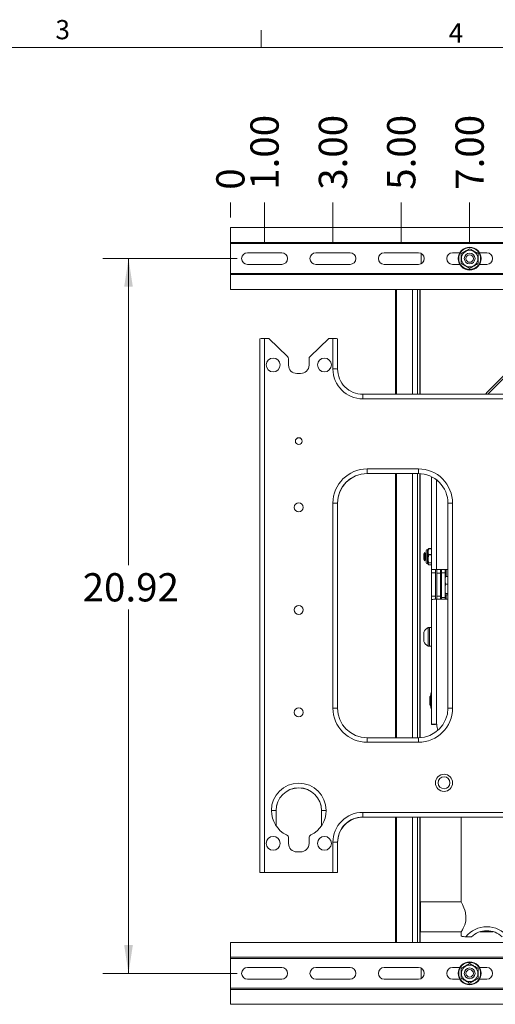
# Paper-space layout 'Sheet2' of a CAD drawing. Units: inches. Extents: x 3 to 99.2, y 1.4 to 64.8.
# Drawn here: x 32.1 to 46, y 35.9 to 64.7 of the extents above; entities that cross this region are included whole.
import ezdxf

# ---------------------------------------------------------------- set-up
doc = ezdxf.new("R2010")
doc.units = ezdxf.units.IN
doc.header["$MEASUREMENT"] = 0
doc.styles.add('SLDTEXTSTYLE0', font='TXT', dxfattribs={"width": 0.75})
doc.dimstyles.new('SLDDIMSTYLE2', dxfattribs={"dimtxt": 0.826772, "dimasz": 0.826772, "dimexe": 0, "dimexo": 0.0625, "dimgap": 0.206693, "dimtad": 0, "dimtih": 1, "dimtoh": 1, "dimdec": 0, "dimlfac": 1.5, "dimrnd": 1e-09, "dimzin": 12, "dimdsep": 46, "dimlunit": 5, "dimtxsty": 'SLDTEXTSTYLE0', "dimblk1": 'NONE', "dimblk2": 'NONE', "dimsah": 1, "dimcen": 0.09, "dimadec": 0, "dimazin": 0, "dimtfac": 1, "dimtdec": 0, "dimtofl": 0, "dimtmove": 0, "dimatfit": 3, "dimldrblk": 'NONE', "dimfxl": 0, "dimfrac": 2, "dimtolj": 1, "dimtzin": 12, "dimarcsym": 0})
doc.dimstyles.new('SLDDIMSTYLE3', dxfattribs={"dimtxt": 0.826772, "dimasz": 0.826772, "dimexe": 0, "dimexo": 0.0625, "dimgap": 0.206693, "dimtad": 0, "dimtih": 1, "dimtoh": 1, "dimlfac": 1.5, "dimrnd": 1e-09, "dimzin": 4, "dimdsep": 46, "dimlunit": 5, "dimtxsty": 'SLDTEXTSTYLE0', "dimblk1": 'NONE', "dimblk2": 'NONE', "dimsah": 1, "dimcen": 0.09, "dimadec": 0, "dimazin": 0, "dimtfac": 1, "dimtofl": 0, "dimtmove": 0, "dimatfit": 3, "dimldrblk": 'NONE', "dimfxl": 0, "dimfrac": 2, "dimtolj": 1, "dimtzin": 12, "dimarcsym": 0})
doc.dimstyles.new('SLDDIMSTYLE6', dxfattribs={"dimtxt": 0.826772, "dimasz": 0.826772, "dimexe": 0, "dimexo": 0.0625, "dimgap": 0.206693, "dimtad": 0, "dimtih": 1, "dimtoh": 1, "dimlfac": 1.5, "dimrnd": 1e-09, "dimzin": 12, "dimdsep": 46, "dimlunit": 5, "dimtxsty": 'SLDTEXTSTYLE0', "dimsah": 1, "dimcen": 0.09, "dimadec": 0, "dimazin": 0, "dimtfac": 1, "dimtofl": 0, "dimtmove": 0, "dimatfit": 3, "dimfxl": 0, "dimfrac": 2, "dimtolj": 1, "dimtzin": 12, "dimarcsym": 0})

# ---------------------------------------------------------------- blocks, each defined once
blk = doc.blocks.new('*D26')
at = {"color": 7, "linetype": 'Continuous', "lineweight": 0, "ltscale": 6}
blk.add_line((38.292, 58.88), (38.292, 59.312), dxfattribs=at)
at = {"color": 7, "linetype": 'Continuous', "lineweight": 0, "ltscale": 6, "insert": (37.878, 59.687), "char_height": 0.827, "attachment_point": 1, "rotation": 90, "style": 'SLDTEXTSTYLE0'}
blk.add_mtext('0', dxfattribs=at)
blk = doc.blocks.new('_NONE')
blk = doc.blocks.new('*D27')
at = {"color": 7, "linetype": 'Continuous', "lineweight": 0, "ltscale": 6}
blk.add_line((39.292, 58.146), (39.292, 59.312), dxfattribs=at)
at = {"color": 7, "linetype": 'Continuous', "lineweight": 0, "ltscale": 6, "insert": (38.878, 59.687), "char_height": 0.8268, "attachment_point": 1, "rotation": 90, "style": 'SLDTEXTSTYLE0'}
blk.add_mtext('1.00', dxfattribs=at)
blk = doc.blocks.new('*D28')
at = {"color": 7, "linetype": 'Continuous', "lineweight": 0, "ltscale": 6}
blk.add_line((41.292, 58.146), (41.292, 59.312), dxfattribs=at)
at = {"color": 7, "linetype": 'Continuous', "lineweight": 0, "ltscale": 6, "insert": (40.878, 59.687), "char_height": 0.8268, "attachment_point": 1, "rotation": 90, "style": 'SLDTEXTSTYLE0'}
blk.add_mtext('3.00', dxfattribs=at)
blk = doc.blocks.new('*D29')
at = {"color": 7, "linetype": 'Continuous', "lineweight": 0, "ltscale": 6}
blk.add_line((43.292, 58.146), (43.292, 59.312), dxfattribs=at)
at = {"color": 7, "linetype": 'Continuous', "lineweight": 0, "ltscale": 6, "insert": (42.878, 59.687), "char_height": 0.8268, "attachment_point": 1, "rotation": 90, "style": 'SLDTEXTSTYLE0'}
blk.add_mtext('5.00', dxfattribs=at)
blk = doc.blocks.new('*D30')
at = {"color": 7, "linetype": 'Continuous', "lineweight": 0, "ltscale": 6}
blk.add_line((45.292, 58.146), (45.292, 59.312), dxfattribs=at)
at = {"color": 7, "linetype": 'Continuous', "lineweight": 0, "ltscale": 6, "insert": (44.878, 59.687), "char_height": 0.8268, "attachment_point": 1, "rotation": 90, "style": 'SLDTEXTSTYLE0'}
blk.add_mtext('7.00', dxfattribs=at)
blk = doc.blocks.new('*D31')
at = {"color": 7, "linetype": 'Continuous', "lineweight": 0, "ltscale": 6}
blk.add_line((47.292, 58.146), (47.292, 59.312), dxfattribs=at)
at = {"color": 7, "linetype": 'Continuous', "lineweight": 0, "ltscale": 6, "insert": (46.878, 59.687), "char_height": 0.8268, "attachment_point": 1, "rotation": 90, "style": 'SLDTEXTSTYLE0'}
blk.add_mtext('9.00', dxfattribs=at)
blk = doc.blocks.new('*D32')
at = {"color": 7, "linetype": 'Continuous', "lineweight": 0, "ltscale": 6}
blk.add_line((49.292, 58.146), (49.292, 59.312), dxfattribs=at)
at = {"color": 7, "linetype": 'Continuous', "lineweight": 0, "ltscale": 6, "insert": (48.878, 59.687), "char_height": 0.8268, "attachment_point": 1, "rotation": 90, "style": 'SLDTEXTSTYLE0'}
blk.add_mtext('11.00', dxfattribs=at)
blk = doc.blocks.new('*D33')
at = {"color": 7, "linetype": 'Continuous', "lineweight": 0, "ltscale": 6}
blk.add_line((51.292, 58.146), (51.292, 59.312), dxfattribs=at)
at = {"color": 7, "linetype": 'Continuous', "lineweight": 0, "ltscale": 6, "insert": (50.878, 59.687), "char_height": 0.8268, "attachment_point": 1, "rotation": 90, "style": 'SLDTEXTSTYLE0'}
blk.add_mtext('13.00', dxfattribs=at)
blk = doc.blocks.new('*D34')
at = {"color": 7, "linetype": 'Continuous', "lineweight": 0, "ltscale": 6}
blk.add_line((53.292, 58.146), (53.292, 59.312), dxfattribs=at)
at = {"color": 7, "linetype": 'Continuous', "lineweight": 0, "ltscale": 6, "insert": (52.878, 59.687), "char_height": 0.8268, "attachment_point": 1, "rotation": 90, "style": 'SLDTEXTSTYLE0'}
blk.add_mtext('15.00', dxfattribs=at)
blk = doc.blocks.new('*D35')
at = {"color": 7, "linetype": 'Continuous', "lineweight": 0, "ltscale": 6}
blk.add_line((55.292, 58.146), (55.292, 59.312), dxfattribs=at)
at = {"color": 7, "linetype": 'Continuous', "lineweight": 0, "ltscale": 6, "insert": (54.878, 59.687), "char_height": 0.8268, "attachment_point": 1, "rotation": 90, "style": 'SLDTEXTSTYLE0'}
blk.add_mtext('17.00', dxfattribs=at)
blk = doc.blocks.new('*D36')
at = {"color": 7, "linetype": 'Continuous', "lineweight": 0, "ltscale": 6}
blk.add_line((56.292, 58.88), (56.292, 59.312), dxfattribs=at)
at = {"color": 7, "linetype": 'Continuous', "lineweight": 0, "ltscale": 6, "insert": (55.878, 59.687), "char_height": 0.8268, "attachment_point": 1, "rotation": 90, "style": 'SLDTEXTSTYLE0'}
blk.add_mtext('18.00', dxfattribs=at)
blk = doc.blocks.new('*D39')
at = {"color": 7, "linetype": 'Continuous', "lineweight": 0, "ltscale": 6}
for p, q in [((38.492, 57.674), (34.561, 57.674)), ((35.311, 57.674), (35.311, 48.705)), ((35.311, 36.757), (35.311, 47.401)), ((38.492, 36.757), (34.561, 36.757))]:
    blk.add_line(p, q, dxfattribs=at)
for points in [[(35.311, 57.674), (35.184, 56.847), (35.438, 56.847)], [(35.311, 36.757), (35.438, 37.584), (35.184, 37.584)]]:
    blk.add_solid(points, dxfattribs=at)
at = {"color": 7, "linetype": 'Continuous', "lineweight": 0, "ltscale": 6, "insert": (33.969, 48.467), "char_height": 0.8268, "attachment_point": 1, "style": 'SLDTEXTSTYLE0'}
blk.add_mtext('20.92', dxfattribs=at)

psp = doc.layouts.new('Sheet2')

# ---------------------------------------------------------------- linework, layer by layer
at = {"color": 7, "linetype": 'Continuous', "lineweight": 0, "ltscale": 6}
for p, q in [((39.19351, 63.852439), (39.19351, 64.361234)), ((3.75751, 63.852439), (98.25751, 63.852439))]:
    psp.add_line(p, q, dxfattribs=at)
at = {"color": 7, "linetype": 'Continuous', "lineweight": 15, "ltscale": 6}
for p, q in [((56.29238, 58.580434), (38.29238, 58.580434)), ((38.29238, 58.580434), (38.29238, 58.142934)), ((56.29238, 58.142934), (38.29238, 58.142934)), ((38.29238, 58.142934), (38.29238, 58.111683)), ((56.29238, 58.111683), (38.29238, 58.111683)), ((38.29238, 58.111683), (38.29238, 57.236684)), ((39.792379, 57.846059), (38.79238, 57.846059)), ((41.79238, 57.846059), (40.79238, 57.846059)), ((43.79238, 57.846059), (42.79238, 57.846059)), ((43.876532, 57.824049), (43.870505, 57.757084)), ((43.870505, 57.757084), (43.870505, 57.521091)), ((45.004831, 57.846059), (44.79238, 57.846059)), ((45.79238, 57.846059), (45.579928, 57.846059)), ((38.79238, 57.502309), (39.792379, 57.502309)), ((40.79238, 57.502309), (41.79238, 57.502309)), ((42.79238, 57.502309), (43.79238, 57.502309)), ((44.79238, 57.502309), (45.004831, 57.502309)), ((45.579928, 57.502309), (45.79238, 57.502309)), ((56.29238, 57.236684), (38.29238, 57.236684)), ((38.29238, 57.236684), (38.29238, 57.205434)), ((56.29238, 57.205434), (38.29238, 57.205434)), ((38.29238, 57.205434), (38.29238, 56.767934)), ((56.29238, 56.767934), (38.29238, 56.767934)), ((43.120762, 56.767934), (43.120762, 53.702807)), ((43.620505, 53.702807), (43.620505, 56.767934)), ((43.83313, 53.702807), (43.83313, 56.767934)), ((43.848223, 53.702807), (43.848223, 56.767934)), ((39.15653, 55.3294), (39.15653, 39.704944)), ((39.29238, 39.706078), (39.29238, 55.330534)), ((39.29238, 55.330534), (39.417379, 55.330534)), ((39.417379, 55.330534), (39.961502, 54.810087)), ((40.623258, 54.810087), (41.167379, 55.330534)), ((41.167379, 55.330534), (41.29238, 55.330534)), ((41.29238, 54.443064), (41.29238, 55.330534)), ((41.42823, 54.441931), (41.42823, 55.3294)), ((39.992379, 54.737825), (39.992379, 54.555561)), ((40.59238, 54.555561), (40.59238, 54.737825)), ((40.23738, 54.310569), (40.34738, 54.310569)), ((45.796034, 53.752647), (46.373968, 54.3297)), ((46.373968, 54.250319), (45.825619, 53.702807)), ((42.16738, 53.702807), (42.16738, 53.568095)), ((52.417379, 53.702807), (42.16738, 53.702807)), ((52.417379, 53.568095), (42.16738, 53.568095)), ((43.79238, 51.518166), (42.29238, 51.518166)), ((42.29238, 51.381188), (42.29238, 51.518166)), ((43.79238, 51.381188), (42.29238, 51.381188)), ((42.29238, 51.379363), (42.29238, 51.381188)), ((43.79238, 51.379363), (42.29238, 51.379363)), ((43.120762, 51.379363), (43.120762, 43.653157)), ((43.620505, 43.653157), (43.620505, 51.379363)), ((43.79238, 51.381188), (43.79238, 51.518166)), ((43.79238, 51.379363), (43.79238, 51.381188)), ((43.83313, 43.654118), (43.83313, 51.378401)), ((43.848223, 43.654963), (43.848223, 51.377556)), ((44.17278, 48.576041), (44.17278, 51.291135)), ((41.29238, 50.518201), (41.29238, 44.51841)), ((41.42823, 44.517277), (41.42823, 50.517068)), ((44.65653, 44.517277), (44.65653, 50.517068)), ((44.79238, 44.51841), (44.79238, 50.518201)), ((43.972448, 49.074271), (43.94863, 49.032621)), ((43.94863, 48.865921), (43.94863, 49.032621)), ((43.996495, 49.032621), (43.972448, 49.074271)), ((43.972448, 48.824271), (43.972448, 49.074271)), ((44.020541, 49.074271), (43.996495, 49.032621)), ((43.996495, 48.865921), (43.996495, 49.032621)), ((44.02393, 49.068402), (44.020541, 49.074271)), ((44.020541, 48.824271), (44.020541, 49.074271)), ((44.02393, 49.125521), (44.02393, 48.773021)), ((44.073189, 49.156771), (44.05518, 49.156771)), ((44.080326, 49.172077), (44.073189, 49.156771)), ((44.073189, 49.156771), (44.073189, 48.741771)), ((44.091608, 49.18715), (44.08136, 49.171596)), ((44.091608, 49.18715), (44.091608, 49.18409)), ((44.17278, 49.18715), (44.091608, 49.18715)), ((44.17278, 49.18409), (44.091608, 49.18409)), ((44.091608, 49.010619), (44.091608, 49.000334)), ((44.091608, 49.010619), (44.17278, 49.010619)), ((44.091608, 49.000334), (44.17278, 49.000334)), ((43.94863, 48.865921), (43.972448, 48.824271)), ((43.972448, 48.824271), (43.996495, 48.865921)), ((43.996495, 48.865921), (44.020541, 48.824271)), ((44.020541, 48.824271), (44.02393, 48.83014)), ((44.05518, 48.741771), (44.073189, 48.741771)), ((44.073189, 48.741771), (44.080326, 48.726464)), ((44.091608, 48.77274), (44.091608, 48.765515)), ((44.17278, 48.77274), (44.091608, 48.77274)), ((44.091608, 48.765515), (44.17278, 48.765515)), ((44.17278, 48.711391), (44.091608, 48.711391)), ((44.29238, 48.576041), (44.17278, 48.576041)), ((44.17278, 48.5759), (44.17278, 48.576041)), ((44.29238, 48.5759), (44.17278, 48.5759)), ((44.17278, 48.481371), (44.17278, 48.5759)), ((44.29238, 48.481371), (44.17278, 48.481371)), ((44.17278, 48.481371), (44.17278, 47.793895)), ((44.29238, 48.5759), (44.29238, 48.576041)), ((44.29238, 48.5759), (44.29238, 48.481371)), ((44.29238, 47.793895), (44.29238, 48.481371)), ((44.30193, 48.576224), (44.30193, 48.574271)), ((44.30193, 48.574271), (44.33318, 48.574271)), ((44.65653, 48.577289), (44.32238, 48.577289)), ((44.32238, 48.576291), (44.32238, 48.577289)), ((44.32238, 48.576291), (44.65653, 48.576291)), ((44.33318, 48.465332), (44.33318, 48.576291)), ((44.43778, 48.465332), (44.33318, 48.465332)), ((44.33318, 47.790612), (44.33318, 48.465332)), ((44.43778, 48.576291), (44.43778, 48.465332)), ((44.43778, 48.574271), (44.46903, 48.574271)), ((44.43778, 47.790612), (44.43778, 48.465332)), ((44.46903, 48.477205), (44.46903, 48.576291)), ((44.46903, 48.477205), (44.57363, 48.477205)), ((44.46903, 47.758278), (44.46903, 48.477205)), ((44.57363, 48.576291), (44.57363, 48.477205)), ((44.57363, 47.758278), (44.57363, 48.477205)), ((44.60488, 48.370376), (44.60488, 48.576291)), ((44.46903, 48.353665), (44.43778, 48.353665)), ((44.57363, 48.296926), (44.589255, 48.370376)), ((44.57363, 48.056515), (44.589255, 48.142989)), ((44.65653, 48.370376), (44.589255, 48.370376)), ((44.65653, 48.142989), (44.589255, 48.142989)), ((44.43778, 47.851665), (44.46903, 47.851665)), ((44.57363, 47.862253), (44.589255, 47.875278)), ((44.65653, 47.875278), (44.589255, 47.875278)), ((44.65653, 47.834954), (44.589255, 47.834954)), ((44.60488, 47.702319), (44.60488, 47.834954)), ((44.29238, 47.793895), (44.17278, 47.793895)), ((44.17278, 47.701071), (44.17278, 47.793895)), ((44.17278, 44.044948), (44.17278, 47.701071)), ((44.29238, 47.793895), (44.29238, 47.702294)), ((44.32238, 44.046196), (44.32238, 47.702319)), ((44.32238, 47.702319), (44.65653, 47.702319)), ((44.43778, 47.790612), (44.33318, 47.790612)), ((44.33318, 47.790612), (44.33318, 47.702319)), ((44.43778, 47.702319), (44.43778, 47.790612)), ((44.46903, 47.758278), (44.57363, 47.758278)), ((44.46903, 47.702319), (44.46903, 47.758278)), ((44.57363, 47.702319), (44.57363, 47.758278)), ((43.94778, 46.498205), (43.94778, 46.740997)), ((44.11378, 46.877747), (44.08278, 46.877747)), ((44.08278, 46.392163), (44.08278, 46.877747)), ((44.17278, 46.879747), (44.11378, 46.879747)), ((44.11378, 46.328747), (44.11378, 46.879747)), ((43.94778, 46.467497), (43.94778, 46.498205)), ((44.08278, 46.330747), (44.08278, 46.392163)), ((44.08278, 46.330747), (44.11378, 46.330747)), ((44.11378, 46.328747), (44.17278, 46.328747)), ((44.157297, 44.89142), (44.13038, 44.8448)), ((44.13038, 44.62504), (44.13038, 44.8448)), ((44.15878, 44.888851), (44.157297, 44.89142)), ((44.157297, 44.57842), (44.157297, 44.89142)), ((44.15878, 44.94617), (44.15878, 44.52367)), ((44.13038, 44.62504), (44.157297, 44.57842)), ((44.157297, 44.57842), (44.15878, 44.580989)), ((44.29238, 44.044948), (44.17278, 44.044948)), ((44.17278, 44.043411), (44.17278, 44.044948)), ((44.29238, 44.043411), (44.17278, 44.043411)), ((44.29238, 44.043411), (44.29238, 44.044948)), ((44.32903, 44.046196), (44.32238, 44.046196)), ((44.32238, 44.045198), (44.32238, 44.046196)), ((44.32238, 44.045198), (44.32903, 44.045198)), ((44.32903, 44.045198), (44.32903, 44.046196)), ((42.29238, 43.653157), (42.29238, 43.518445)), ((42.29238, 43.653157), (43.79238, 43.653157)), ((42.29238, 43.518445), (43.79238, 43.518445)), ((43.79238, 43.653157), (43.79238, 43.518445)), ((39.62823, 41.150862), (39.62823, 41.521501)), ((40.95653, 41.150862), (40.95653, 41.521501)), ((42.16738, 41.329342), (42.056017, 41.320514)), ((52.417379, 41.468516), (42.16738, 41.468516)), ((42.16738, 41.331537), (42.16738, 41.468516)), ((52.417379, 41.331537), (42.16738, 41.331537)), ((42.16738, 41.329342), (42.16738, 41.331537)), ((43.950899, 41.32609), (42.429057, 41.329368)), ((43.120762, 41.327878), (43.120762, 37.663384)), ((43.620505, 37.663384), (43.620505, 41.326802)), ((43.83313, 37.663384), (43.83313, 41.326344)), ((43.848223, 37.663384), (43.848223, 41.326311)), ((50.508884, 41.325958), (44.075875, 41.325958)), ((45.04238, 41.325958), (45.04238, 38.851798)), ((39.992379, 40.716436), (39.992379, 40.556048)), ((40.59238, 40.556048), (40.59238, 40.716436)), ((41.29238, 40.593546), (41.29238, 39.706078)), ((41.42823, 40.592413), (41.42823, 39.704944)), ((40.23738, 40.311057), (40.34738, 40.311057)), ((39.26113, 39.704944), (39.15653, 39.704944)), ((41.29238, 39.706078), (39.29238, 39.706078)), ((39.29238, 39.705205), (39.29238, 39.706078)), ((41.29238, 39.705205), (39.29238, 39.705205)), ((41.32363, 39.704944), (41.42823, 39.704944)), ((43.85488, 38.728335), (43.848223, 38.728335)), ((45.042769, 38.850884), (43.85488, 38.850884)), ((43.85488, 38.850884), (43.85488, 37.978006)), ((43.848223, 38.103335), (43.85488, 38.103335)), ((43.85488, 37.978006), (43.85488, 37.975884)), ((43.85488, 37.975884), (45.042769, 37.975884)), ((45.04238, 37.974055), (45.04238, 37.851742)), ((45.183205, 37.827583), (45.34604, 37.827583)), ((45.600209, 37.975884), (45.98455, 37.975884)), ((56.29238, 37.663384), (38.29238, 37.663384)), ((38.29238, 37.663384), (38.29238, 37.225884)), ((56.29238, 37.225884), (38.29238, 37.225884)), ((38.29238, 37.225884), (38.29238, 37.194634)), ((56.29238, 37.194634), (38.29238, 37.194634)), ((38.29238, 37.194634), (38.29238, 36.319634)), ((39.792379, 36.929008), (38.79238, 36.929008)), ((41.79238, 36.929008), (40.79238, 36.929008)), ((43.79238, 36.929008), (42.79238, 36.929008)), ((43.870505, 36.674233), (43.870505, 36.910227)), ((45.004831, 36.929008), (44.79238, 36.929008)), ((45.79238, 36.929008), (45.579928, 36.929008)), ((43.870505, 36.674233), (43.876532, 36.607269)), ((56.29238, 36.319634), (38.29238, 36.319634)), ((38.29238, 36.319634), (38.29238, 36.288384)), ((38.79238, 36.585258), (39.792379, 36.585258)), ((40.79238, 36.585258), (41.79238, 36.585258)), ((42.79238, 36.585258), (43.79238, 36.585258)), ((44.79238, 36.585258), (45.004831, 36.585258)), ((45.579928, 36.585258), (45.79238, 36.585258)), ((56.29238, 36.288384), (38.29238, 36.288384)), ((38.29238, 36.288384), (38.29238, 35.850883)), ((56.29238, 35.850883), (38.29238, 35.850883))]:
    psp.add_line(p, q, dxfattribs=at)
at = {"color": 8, "linetype": 'Continuous', "lineweight": 15, "ltscale": 6}
for p, q in [((43.120817, 53.702807), (43.120817, 56.767934)), ((43.150362, 53.702807), (43.150362, 56.767934)), ((43.77063, 53.702807), (43.77063, 56.767934)), ((43.847692, 53.702807), (43.847692, 56.767934)), ((43.120817, 43.653157), (43.120817, 51.379363)), ((43.150362, 43.653157), (43.150362, 51.379363)), ((43.77063, 43.653157), (43.77063, 51.379363)), ((43.847692, 43.654929), (43.847692, 51.377591)), ((44.32238, 48.577289), (44.32238, 51.197755)), ((44.05518, 49.156771), (44.05518, 48.741771)), ((43.120817, 37.663384), (43.120817, 41.327878)), ((43.150362, 37.663384), (43.150362, 41.327814)), ((43.77063, 37.663384), (43.77063, 41.326479)), ((43.847692, 37.663384), (43.847692, 41.326313))]:
    psp.add_line(p, q, dxfattribs=at)
at = {"color": 7, "linetype": 'Continuous', "lineweight": 15, "ltscale": 6, "flags": 128}
for points in [[(44.90238, 41.328795), (44.909965, 41.328415), (44.9319, 41.328077), (44.965807, 41.327817), (45.008012, 41.327663), (45.053941, 41.327631), (45.098617, 41.327725), (45.137199, 41.327935), (45.165506, 41.328239), (45.18047, 41.328602), (45.18047, 41.328987), (45.165506, 41.32935), (45.137199, 41.329654), (45.098617, 41.329864), (45.053941, 41.329959), (45.008012, 41.329927), (44.965807, 41.329772), (44.9319, 41.329512), (44.909965, 41.329174), (44.90238, 41.328795)], [(45.04291, 38.8518), (45.052648, 38.82817), (45.081329, 38.769368), (45.124103, 38.672895), (45.14766, 38.608143), (45.168143, 38.534329), (45.184617, 38.410899), (45.176285, 38.286613), (45.148427, 38.178529), (45.105853, 38.077167), (45.082564, 38.03323), (45.062363, 37.999506), (45.049221, 37.980222), (45.042747, 37.973385), (45.04238, 37.974055), (45.04238, 37.974055)]]:
    psp.add_lwpolyline(points, dxfattribs=at)
at = {"color": 7, "linetype": 'Continuous', "lineweight": 15, "ltscale": 36}
for centre, radius in [((45.29238, 57.674184), 0.335), ((45.29238, 57.674184), 0.320028), ((45.29238, 57.674184), 0.242487), ((45.29238, 57.674184), 0.1565), ((45.29238, 57.674184), 0.10988), ((39.542384, 54.560566), 0.202997), ((41.042382, 54.560556), 0.202997), ((40.292382, 52.330639), 0.100498), ((40.292377, 50.393207), 0.132497), ((40.292377, 47.393312), 0.132497), ((40.292377, 44.393416), 0.132497), ((44.542374, 42.332633), 0.249994), ((44.542375, 42.332925), 0.174002), ((39.542384, 40.561043), 0.202997), ((41.042384, 40.561043), 0.202997), ((45.29238, 36.757134), 0.335), ((45.29238, 36.757134), 0.320028), ((45.29238, 36.757134), 0.242487), ((45.29238, 36.757134), 0.1565), ((45.29238, 36.757134), 0.10988)]:
    psp.add_circle(centre, radius, dxfattribs=at)
for centre, radius, start, end in [((38.79238, 57.674184), 0.171875, 90, 270), ((39.79238, 57.674184), 0.171875, 270, 90), ((40.79238, 57.674184), 0.171875, 90, 270), ((41.79238, 57.674184), 0.171875, 270, 90), ((42.79238, 57.674184), 0.171875, 90, 270), ((43.79238, 57.674184), 0.171875, 270, 90), ((44.79238, 57.674184), 0.171875, 90, 270), ((45.79238, 57.674184), 0.171875, 270, 90), ((39.258423, 51.258653), 4.072022, 89.5221987, 91.4338428), ((41.326337, 51.258653), 4.072022, 88.5661572, 90.4778013), ((39.892389, 54.737827), 0.099991, 359.9990925, 46.2751984), ((40.692371, 54.737827), 0.099991, 133.7248016, 180.0009075), ((40.237376, 54.555565), 0.244996, 180.0010772, 270.0009807), ((40.347384, 54.555565), 0.244996, 269.9990193, 359.9989228), ((41.326337, 50.371184), 4.072022, 88.5661572, 90.4778013), ((42.167365, 54.44308), 0.874985, 180.0010272, 270.0009704), ((42.167365, 54.441943), 0.739136, 180.0009237, 270.0011227), ((40.29238, 52.329762), 0.1005, 0.0016748, 179.9983252), ((42.292363, 50.518183), 0.999983, 89.9990377, 179.9989791), ((42.292365, 50.517052), 0.864135, 89.9990335, 179.9989633), ((42.292365, 50.515227), 0.864135, 89.9990335, 179.9989633), ((43.792398, 50.518184), 0.999982, 0.0009463, 90.0010369), ((43.792395, 50.517053), 0.864135, 0.000998, 90.0010052), ((43.792395, 50.515228), 0.864135, 0.000998, 90.0010052), ((40.29238, 50.392329), 0.1325, 0.0015329, 179.9984671), ((41.326342, 46.445933), 4.072409, 88.5663717, 90.4778342), ((44.758417, 46.445933), 4.072409, 89.5221658, 91.4336283), ((44.05518, 49.125521), 0.03125, 90, 180), ((44.05518, 48.773021), 0.03125, 180, 270), ((44.284987, 44.093016), 4.484428, 89.5222419, 91.4337778), ((44.314879, 47.677062), 0.89926, 89.5220617, 91.4336488), ((44.284982, 43.218676), 4.483799, 89.5221076, 91.4339121), ((40.29238, 47.392434), 0.1325, 0.0015329, 179.9984671), ((44.223064, 46.604247), 0.307379, 117.1542624, 153.5836675), ((44.223064, 46.604247), 0.307379, 206.4163325, 242.8457376), ((44.19003, 44.94617), 0.03125, 123.5043298, 180), ((40.29238, 44.392538), 0.1325, 0.0015329, 179.9984671), ((41.326337, 40.446529), 4.072022, 88.5661572, 90.4778013), ((42.292362, 44.518427), 0.999982, 180.0009565, 270.0010267), ((42.292365, 44.517292), 0.864136, 180.0010364, 270.0009474), ((43.792397, 44.518428), 0.999983, 269.9990196, 359.9989972), ((43.792395, 44.517292), 0.864135, 269.9990139, 359.9990023), ((44.19003, 44.52367), 0.03125, 180, 236.4956702), ((44.758423, 40.446529), 4.072022, 89.5221987, 91.4338428), ((44.284983, 39.562348), 4.484005, 89.5221515, 91.4338682), ((44.314884, 43.145282), 0.899948, 89.5227917, 91.4329188), ((44.829013, 44.046199), 0.499984, 180.0003562, 200.9402859), ((44.82901, 44.045201), 0.49998, 180.0002854, 200.8486582), ((40.29238, 41.522612), 0.8, 0.0015832, 179.9984168), ((40.29238, 41.521482), 0.66415, 0.0015849, 179.9984151), ((40.29238, 41.520199), 0.66415, 0.0015849, 179.9984151), ((39.526337, 37.450754), 4.072022, 88.5661572, 90.4778013), ((40.29235, 41.52264), 0.79997, 180.0004253, 243.6135183), ((40.29241, 41.52264), 0.79997, 296.3864817, 359.9995747), ((41.058423, 37.450754), 4.072022, 89.5221987, 91.4338428), ((42.167364, 40.593532), 0.874984, 89.9989531, 179.9990493), ((42.167366, 40.592401), 0.739136, 89.998895, 179.9990586), ((42.304144, -17.405456), 58.734957, 89.87814769, 90.13341306), ((44.075861, 100.214089), 58.888132, 269.87841745, 270.00001431), ((39.892384, 40.716436), 0.099995, 359.9999336, 63.6139259), ((40.692375, 40.716436), 0.099995, 116.3860741, 180.0000664), ((40.237375, 40.556053), 0.244996, 180.0010202, 270.0010378), ((40.347384, 40.556053), 0.244996, 269.9989622, 359.9989798), ((41.326348, 36.520891), 4.072797, 88.5665864, 90.4778669), ((39.258452, 35.630661), 4.075558, 89.523028, 91.4330135), ((39.284572, 38.767157), 0.93808, 89.5231386, 91.4319841), ((41.326307, 35.630661), 4.075558, 88.5669865, 90.476972), ((41.300187, 38.767157), 0.93808, 88.5680159, 90.4768614), ((45.166587, 38.153233), 0.326074, 247.6094997, 272.9213119), ((38.79238, 36.757134), 0.171875, 90, 270), ((39.79238, 36.757134), 0.171875, 270, 90), ((40.79238, 36.757134), 0.171875, 90, 270), ((41.79238, 36.757134), 0.171875, 270, 90), ((42.79238, 36.757134), 0.171875, 90, 270), ((43.79238, 36.757134), 0.171875, 270, 90), ((44.79238, 36.757134), 0.171875, 90, 270), ((45.79238, 36.757134), 0.171875, 270, 90)]:
    psp.add_arc(centre, radius, start, end, dxfattribs=at)
for centre, major_axis, ratio, start_param, end_param in [((45.796034, 53.712957), (0.751039, 0.750941), 0.02643626, 1.544369643, 1.610741974), ((42.16738, 40.590357), (0.525183, 0.522607), 0.995243795, 0.941479622, 2.361036562), ((39.49238, 41.150862), (0, 0.326355), 0.416265007, 4.48027726, 4.71238898), ((41.09238, 41.150862), (0, 0.326355), 0.416265007, 1.570796327, 1.802908047), ((45.79238, 37.41491), (0.75, 0), 0.943252852, 0.622826585, 2.518766068), ((45.79238, 37.41491), (0.625, 0), 0.943252852, 0.775397497, 2.366195157)]:
    psp.add_ellipse(centre, major_axis=major_axis, ratio=ratio, start_param=start_param, end_param=end_param, dxfattribs=at)
at = {"color": 7, "linetype": 'Continuous', "lineweight": 15, "ltscale": 6}
for points, knots in [([(45.04238, 57.818521), (45.07213, 57.835697), (45.132531, 57.87057), (45.217458, 57.919603), (45.270195, 57.95005), (45.29238, 57.962858)], [0, 0, 0, 0, 0.359917465, 0.73073526, 1, 1, 1, 1]), ([(45.29238, 57.962858), (45.32213, 57.945682), (45.382531, 57.910809), (45.467458, 57.861778), (45.520195, 57.83133), (45.54238, 57.818521)], [0, 0, 0, 0, 0.359917909, 0.730733268, 1, 1, 1, 1]), ([(45.04238, 57.529846), (45.04238, 57.54886), (45.04238, 57.599289), (45.04238, 57.684193), (45.04238, 57.761827), (45.04238, 57.806328), (45.04238, 57.818521)], [0, 0, 0, 0, 0.200136221, 0.530785111, 0.871439, 1, 1, 1, 1]), ([(45.54238, 57.818521), (45.54238, 57.806328), (45.54238, 57.762759), (45.54238, 57.685176), (45.54238, 57.600222), (45.54238, 57.54886), (45.54238, 57.529846)], [0, 0, 0, 0, 0.128561346, 0.459378898, 0.799863241, 1, 1, 1, 1]), ([(45.29238, 57.385509), (45.26263, 57.402685), (45.202229, 57.437558), (45.117301, 57.486589), (45.064565, 57.517037), (45.04238, 57.529846)], [0, 0, 0, 0, 0.359917909, 0.730733268, 1, 1, 1, 1]), ([(45.54238, 57.529846), (45.51263, 57.51267), (45.452229, 57.477797), (45.367301, 57.428765), (45.314565, 57.398317), (45.29238, 57.385509)], [0, 0, 0, 0, 0.359917909, 0.730733268, 1, 1, 1, 1]), ([(44.091608, 49.18409), (44.086129, 49.162768), (44.075006, 49.119485), (44.077936, 49.060639), (44.087761, 49.024694), (44.091608, 49.010619)], [0, 0, 0, 0, 0.371356824, 0.753859659, 1, 1, 1, 1]), ([(44.091608, 48.77274), (44.089773, 48.780981), (44.082141, 48.815252), (44.074937, 48.877615), (44.07989, 48.945947), (44.08864, 48.986557), (44.091608, 49.000334)], [0, 0, 0, 0, 0.110153586, 0.45807502, 0.816158715, 1, 1, 1, 1]), ([(44.091608, 48.711391), (44.086129, 48.718044), (44.075006, 48.731548), (44.077936, 48.749909), (44.087761, 48.761124), (44.091608, 48.765515)], [0, 0, 0, 0, 0.371356849, 0.753859672, 1, 1, 1, 1]), ([(44.589255, 48.370376), (44.583839, 48.366785), (44.57733, 48.362469), (44.574162, 48.358086), (44.57363, 48.35735)], [0, 0, 0, 0, 0.832059263, 1, 1, 1, 1]), ([(44.589255, 48.142989), (44.583839, 48.163238), (44.57733, 48.187575), (44.574162, 48.212288), (44.57363, 48.216438)], [0, 0, 0, 0, 0.83206046, 1, 1, 1, 1]), ([(44.589255, 47.875278), (44.582962, 47.903676), (44.576605, 47.932361), (44.573659, 47.961461), (44.57363, 47.961753)], [0, 0, 0, 0, 0.989981664, 1, 1, 1, 1]), ([(44.589255, 47.834954), (44.583839, 47.838545), (44.57733, 47.842861), (44.574162, 47.847243), (44.57363, 47.847979)], [0, 0, 0, 0, 0.832059335, 1, 1, 1, 1]), ([(45.04238, 36.901471), (45.07213, 36.918648), (45.132531, 36.953521), (45.217458, 37.002552), (45.270195, 37.033), (45.29238, 37.045809)], [0, 0, 0, 0, 0.359917476, 0.730733269, 1, 1, 1, 1]), ([(45.04238, 36.612796), (45.04238, 36.63181), (45.04238, 36.682239), (45.04238, 36.767142), (45.04238, 36.844778), (45.04238, 36.889279), (45.04238, 36.901471)], [0, 0, 0, 0, 0.200132255, 0.530785142, 0.871439008, 1, 1, 1, 1]), ([(45.29238, 37.045809), (45.32213, 37.028632), (45.382531, 36.99376), (45.467458, 36.944728), (45.520195, 36.91428), (45.54238, 36.901471)], [0, 0, 0, 0, 0.359917909, 0.730733268, 1, 1, 1, 1]), ([(45.54238, 36.901471), (45.54238, 36.889278), (45.54238, 36.845709), (45.54238, 36.768125), (45.54238, 36.683172), (45.54238, 36.63181), (45.54238, 36.612796)], [0, 0, 0, 0, 0.128561339, 0.459382879, 0.799867205, 1, 1, 1, 1]), ([(45.29238, 36.468459), (45.26263, 36.485635), (45.202229, 36.520508), (45.117301, 36.56954), (45.064565, 36.599987), (45.04238, 36.612796)], [0, 0, 0, 0, 0.359917909, 0.730733268, 1, 1, 1, 1]), ([(45.54238, 36.612796), (45.51263, 36.59562), (45.452228, 36.560747), (45.367302, 36.511714), (45.314565, 36.481267), (45.29238, 36.468459)], [0, 0, 0, 0, 0.3599178974, 0.7307352585, 1, 1, 1, 1])]:
    psp.add_open_spline(points, degree=3, knots=knots, dxfattribs=at)

# ---------------------------------------------------------------- texts
at = {"color": 7, "linetype": 'Continuous', "lineweight": 0, "ltscale": 6, "char_height": 0.5625, "attachment_point": 1, "style": 'SLDTEXTSTYLE0'}
for s, insert in [('3', (33.171936, 64.654313)), ('4', (44.679201, 64.558812))]:
    psp.add_mtext(s, dxfattribs=dict(at, insert=insert))

# ---------------------------------------------------------------- dimensions: what is measured, and where the dimension line sits
at = {"color": 7, "linetype": 'Continuous', "lineweight": 0, "ltscale": 6}
for feature_location, offset, origin, dimstyle, picture, middle in [((49.29238, 57.846059, 0.003937), (0, 1.465638), (38.29238, 58.580434, 0.003937), 'SLDDIMSTYLE3', '*D32', (49.29238, 61.028497)), ((51.29238, 57.846059, 0.003937), (0, 1.465638), (38.29238, 58.580434, 0.003937), 'SLDDIMSTYLE3', '*D33', (51.29238, 61.028497)), ((53.29238, 57.846059, 0.003937), (0, 1.465638), (38.29238, 58.580434, 0.003937), 'SLDDIMSTYLE3', '*D34', (53.29238, 61.028497)), ((55.29238, 57.846059, 0.003937), (0, 1.465638), (38.29238, 58.580434, 0.003937), 'SLDDIMSTYLE3', '*D35', (55.29238, 61.028497)), ((56.29238, 58.580434, 0.003937), (0, 0.731263), (38.29238, 58.580434, 0.003937), 'SLDDIMSTYLE3', '*D36', (56.29238, 61.028497)), ((39.29238, 57.846059, 0.003937), (0, 1.465638), (38.29238, 58.580434, 0.003937), 'SLDDIMSTYLE3', '*D27', (39.29238, 60.7218)), ((41.29238, 57.846059, 0.003937), (0, 1.465638), (38.29238, 58.580434, 0.003937), 'SLDDIMSTYLE3', '*D28', (41.29238, 60.7218)), ((43.29238, 57.846059, 0.003937), (0, 1.465638), (38.29238, 58.580434, 0.003937), 'SLDDIMSTYLE3', '*D29', (43.29238, 60.7218)), ((45.29238, 57.846059, 0.003937), (0, 1.465638), (38.29238, 58.580434, 0.003937), 'SLDDIMSTYLE3', '*D30', (45.29238, 60.7218)), ((47.29238, 57.846059, 0.003937), (0, 1.465638), (38.29238, 58.580434, 0.003937), 'SLDDIMSTYLE3', '*D31', (47.29238, 60.7218)), ((38.2923796981, 58.5804336937, 0.0039370079), (0, 0.7312633662), (38.2923796981, 58.5804336937, 0.0039370079), 'SLDDIMSTYLE2', '*D26', (38.2923796981, 59.9550569688))]:
    dim = psp.add_ordinate_dim(feature_location=feature_location, offset=offset, dtype=1, origin=origin, dimstyle=dimstyle, dxfattribs=at)
    dim.commit()
    dim.dimension.update_dxf_attribs({"geometry": picture, "text_midpoint": middle})
dim = psp.add_linear_dim(base=(35.311103, 36.757134), p1=(38.79238, 57.674184), p2=(38.79238, 36.757134), angle=90, dimstyle='SLDDIMSTYLE6', dxfattribs=at)
dim.commit()
dim.dimension.update_dxf_attribs({"geometry": '*D39', "text_midpoint": (35.311103, 48.05314), "dimtype": 160})

doc.saveas('drawing.dxf')
